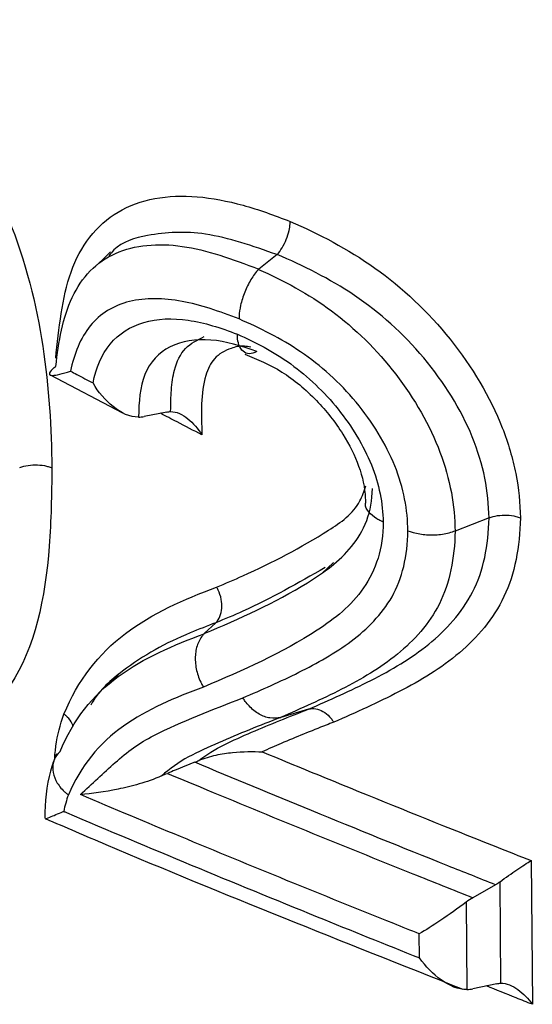
# Model space of a CAD drawing. Units: millimetres. Extents: x 77 to 827, y -32 to 608.
# Drawn here: x 598 to 600, y 299 to 303 of the extents above; entities that cross this region are included whole.
import ezdxf

# ---------------------------------------------------------------- set-up
doc = ezdxf.new("R2010")
doc.units = ezdxf.units.MM
doc.layers.add('3005092', color=7, linetype='Continuous')

# ---------------------------------------------------------------- blocks, each defined once
blk = doc.blocks.new('1171686-M_005_ISO_view')
for p, q in [((-21.8654, 132.5563), (-21.9312, 132.5041)), ((-21.9318, 132.5036), (-21.9315, 132.5035)), ((-22.6791, 132.1249), (-22.4197, 131.9896)), ((-22.2607, 131.992), (-22.3422, 131.9763)), ((-21.1048, 131.6124), (-21.2264, 131.5652)), ((-21.2264, 131.5652), (-21.2264, 131.5652)), ((-21.7037, 131.4141), (-21.663, 131.4527)), ((-22.085, 131.2364), (-22.1263, 131.1977)), ((-22.4343, 131.0506), (-22.4752, 131.0118)), ((-21.7521, 130.9269), (-21.8523, 130.8972)), ((-20.9534, 130.3837), (-20.9494, 129.8686)), ((-21.0814, 130.2971), (-21.1627, 130.2507)), ((-21.0623, 129.944), (-21.0652, 130.3079)), ((-21.1868, 130.2348), (-21.1843, 129.9216)), ((-21.3543, 130.0349), (-21.3549, 130.1212)), ((-21.0771, 129.9421), (-21.1624, 129.9244))]:
    blk.add_line(p, q)
at = {"flags": 128}
blk.add_lwpolyline([(-22.4627, 132.5659), (-22.4908, 132.5391), (-22.519, 132.5124)], dxfattribs=at)
for points, knots in [([(-23.5015, 133.3987), (-23.4323, 133.3657), (-23.3639, 133.3275), (-23.2292, 133.2348), (-23.1634, 133.1803), (-23.0437, 133.0569), (-22.9893, 132.9861), (-22.8981, 132.8393), (-22.8598, 132.7619), (-22.7667, 132.5313), (-22.7288, 132.3766), (-22.6829, 132.0792), (-22.675, 131.9339), (-22.6729, 131.7915)], [0, 0, 0, 0, 0.125, 0.125, 0.25, 0.25, 0.375, 0.375, 0.5, 0.5, 0.75, 0.75, 1, 1, 1, 1]), ([(-22.6595, 132.1849), (-22.6472, 132.2919), (-22.6375, 132.4011), (-22.571, 132.587), (-22.5143, 132.6627), (-22.3565, 132.7557), (-22.2578, 132.7724), (-22.0985, 132.7594), (-22.043, 132.7488), (-21.9316, 132.7181), (-21.8752, 132.6975), (-21.8185, 132.6753)], [0, 0, 0, 0, 0.25, 0.25, 0.5, 0.5, 0.75, 0.75, 0.875, 0.875, 1, 1, 1, 1]), ([(-21.865, 132.5567), (-21.8587, 132.5637), (-21.8524, 132.5721), (-21.8469, 132.5813), (-21.8413, 132.5904), (-21.8362, 132.6007), (-21.832, 132.611), (-21.8279, 132.6214), (-21.8245, 132.6323), (-21.8222, 132.6427), (-21.8204, 132.6509), (-21.8192, 132.6591), (-21.8188, 132.6667), (-21.8186, 132.6696), (-21.8185, 132.6725), (-21.8185, 132.6753)], [0, 0, 0, 0, 0.0000335748, 0.0000335748, 0.0000335748, 0.0000671494, 0.0000671494, 0.0000671494, 0.0001007276, 0.0001007276, 0.0001007276, 0.0001271501, 0.0001271501, 0.0001271501, 0.0001375073, 0.0001375073, 0.0001375073, 0.0001375073]), ([(-21.8185, 132.6753), (-21.7157, 132.6312), (-21.6122, 132.5779), (-21.416, 132.4381), (-21.3232, 132.3514), (-21.1656, 132.1542), (-21.1004, 132.0461), (-21.0357, 131.8807), (-21.0195, 131.8251), (-20.9978, 131.7172), (-20.9937, 131.6644), (-20.9923, 131.6124)], [0, 0, 0, 0, 0.25, 0.25, 0.5, 0.5, 0.75, 0.75, 0.875, 0.875, 1, 1, 1, 1]), ([(-21.8654, 132.5563), (-21.9524, 132.5869), (-22.1157, 132.6443), (-22.3122, 132.6347), (-22.4299, 132.6005), (-22.4625, 132.5595), (-22.4682, 132.5524)], [0, 0, 0, 0, 0.381609, 0.716493, 0.950369, 1, 1, 1, 1]), ([(-22.659, 132.1555), (-22.6487, 132.2445), (-22.6343, 132.331), (-22.5661, 132.4755), (-22.5137, 132.5304), (-22.3755, 132.5915), (-22.2931, 132.5985), (-22.1175, 132.5736), (-22.0257, 132.5411), (-21.9312, 132.5041)], [0, 0, 0, 0, 0.25, 0.25, 0.5, 0.5, 0.75, 0.75, 1, 1, 1, 1]), ([(-21.1048, 131.6124), (-21.106, 131.6593), (-21.1099, 131.7068), (-21.1301, 131.8039), (-21.1451, 131.8538), (-21.2054, 132.002), (-21.2663, 132.0986), (-21.4119, 132.2731), (-21.4977, 132.3492), (-21.6777, 132.4708), (-21.7724, 132.517), (-21.865, 132.5567)], [0, 0, 0, 0, 0.125, 0.125, 0.25, 0.25, 0.5, 0.5, 0.75, 0.75, 1, 1, 1, 1]), ([(-21.9318, 132.5036), (-21.9414, 132.4932), (-21.9507, 132.4805), (-21.9591, 132.4667), (-21.9674, 132.453), (-21.9751, 132.4376), (-21.9813, 132.4221), (-21.9875, 132.4065), (-21.9926, 132.3902), (-21.996, 132.3746), (-21.9989, 132.3612), (-22.0007, 132.3481), (-22.0013, 132.3359), (-22.0015, 132.3324), (-22.0016, 132.329), (-22.0016, 132.3256)], [0, 0, 0, 0, 0.0000503622, 0.0000503622, 0.0000503622, 0.0001007241, 0.0001007241, 0.0001007241, 0.0001510912, 0.0001510912, 0.0001510912, 0.0001939088, 0.0001939088, 0.0001939088, 0.0002062797, 0.0002062797, 0.0002062797, 0.0002062797]), ([(-21.9315, 132.5035), (-21.8428, 132.4642), (-21.7534, 132.4166), (-21.5863, 132.2927), (-21.5063, 132.2149), (-21.3722, 132.0402), (-21.3167, 131.9442), (-21.2627, 131.7999), (-21.2492, 131.7518), (-21.2307, 131.6562), (-21.2276, 131.6103), (-21.2264, 131.5652)], [0, 0, 0, 0, 0.25, 0.25, 0.5, 0.5, 0.75, 0.75, 0.875, 0.875, 1, 1, 1, 1]), ([(-22.0016, 132.3256), (-22.0708, 132.3526), (-22.1398, 132.3765), (-22.2727, 132.4009), (-22.3377, 132.4021), (-22.451, 132.3745), (-22.5004, 132.3442), (-22.571, 132.2576), (-22.5929, 132.2006), (-22.6065, 132.1386)], [0, 0, 0, 0, 0.25, 0.25, 0.5, 0.5, 0.75, 0.75, 1, 1, 1, 1]), ([(-22.5255, 132.0963), (-22.5152, 132.1508), (-22.4948, 132.1987), (-22.4328, 132.2728), (-22.3912, 132.299), (-22.295, 132.3271), (-22.2407, 132.3298), (-22.1265, 132.3128), (-22.0673, 132.2941), (-22.0076, 132.2709)], [0, 0, 0, 0, 0.25, 0.25, 0.5, 0.5, 0.75, 0.75, 1, 1, 1, 1]), ([(-21.3956, 131.5654), (-21.3966, 131.6029), (-21.3994, 131.6408), (-21.4155, 131.7199), (-21.4272, 131.7596), (-21.4747, 131.8783), (-21.5234, 131.9566), (-21.6401, 132.0978), (-21.7091, 132.1591), (-21.8521, 132.256), (-21.9271, 132.2937), (-22.0016, 132.3256)], [0, 0, 0, 0, 0.125, 0.125, 0.25, 0.25, 0.5, 0.5, 0.75, 0.75, 1, 1, 1, 1]), ([(-21.9378, 132.2085), (-21.9934, 132.2294), (-22.049, 132.2457), (-22.1568, 132.2548), (-22.2068, 132.2473), (-22.2903, 132.2052), (-22.3214, 132.1704), (-22.3577, 132.0821), (-22.3609, 132.028), (-22.3624, 131.9739)], [0, 0, 0, 0, 0.25, 0.25, 0.5, 0.5, 0.75, 0.75, 1, 1, 1, 1]), ([(-22.247, 131.9936), (-22.247, 131.9939), (-22.2463, 132.0197), (-22.246, 132.0718), (-22.2344, 132.1523), (-22.2002, 132.2271), (-22.1508, 132.2509), (-22.1266, 132.2626)], [0, 0, 0, 0, 0.003, 0.217593, 0.433765, 0.721934, 1, 1, 1, 1]), ([(-21.9378, 132.2085), (-21.9474, 132.2035), (-21.9567, 132.2009), (-21.9651, 132.2012), (-21.9735, 132.2014), (-21.9811, 132.2043), (-21.9873, 132.2097), (-21.9936, 132.2152), (-21.9986, 132.2233), (-22.0021, 132.2333), (-22.0049, 132.2415), (-22.0066, 132.2512), (-22.0073, 132.2619), (-22.0075, 132.2648), (-22.0076, 132.2678), (-22.0076, 132.2709)], [0, 0, 0, 0, 0.0000503612, 0.0000503612, 0.0000503612, 0.0001007218, 0.0001007218, 0.0001007218, 0.0001510909, 0.0001510909, 0.0001510909, 0.0001921249, 0.0001921249, 0.0001921249, 0.0002035103, 0.0002035103, 0.0002035103, 0.0002035103]), ([(-22.0076, 132.2709), (-21.9428, 132.2427), (-21.8785, 132.2097), (-21.754, 132.1188), (-21.6963, 132.0645), (-21.5966, 131.9403), (-21.5553, 131.8717), (-21.4985, 131.7335), (-21.4863, 131.6635), (-21.4842, 131.5977)], [0, 0, 0, 0, 0.25, 0.25, 0.5, 0.5, 0.75, 0.75, 1, 1, 1, 1]), ([(-21.9591, 132.2242), (-21.967, 132.2258), (-21.9929, 132.231), (-22.0397, 132.2196), (-22.0933, 132.1901), (-22.1408, 132.0878), (-22.1373, 131.9854), (-22.1347, 131.9101)], [0, 0, 0, 0, 0.05192, 0.170491, 0.355732, 0.526563, 1, 1, 1, 1]), ([(-21.9803, 132.1997), (-21.9357, 132.1811), (-21.8466, 132.1437), (-21.7234, 132.0402), (-21.6277, 131.92), (-21.5653, 131.793), (-21.5492, 131.7159), (-21.5482, 131.671), (-21.5481, 131.6651)], [0, 0, 0, 0, 0.2105396, 0.4215506, 0.6168139, 0.788396, 0.9720192, 1, 1, 1, 1]), ([(-22.6695, 132.1473), (-22.6878, 132.1298), (-22.6845, 132.1235), (-22.658, 132.1236), (-22.6348, 132.1296), (-22.6065, 132.1386)], [0, 0, 0, 0, 0.5, 0.5, 1, 1, 1, 1]), ([(-22.6065, 132.1386), (-22.599, 132.1347), (-22.5915, 132.1308), (-22.5841, 132.1269), (-22.5646, 132.1167), (-22.545, 132.1065), (-22.5255, 132.0963)], [0, 0, 0, 0, 0.0000278875, 0.0000278875, 0.0000278875, 0.0001008585, 0.0001008585, 0.0001008585, 0.0001008585]), ([(-22.3624, 131.9739), (-22.393, 131.9728), (-22.425, 131.9888), (-22.4816, 132.0338), (-22.5064, 132.0631), (-22.5255, 132.0963)], [0, 0, 0, 0, 0.5, 0.5, 1, 1, 1, 1]), ([(-22.247, 131.9936), (-22.2262, 131.9943), (-22.2046, 131.9831), (-22.1659, 131.9521), (-22.1489, 131.9322), (-22.1347, 131.9101)], [0, 0, 0, 0, 0.5, 0.5, 1, 1, 1, 1]), ([(-22.1347, 131.9101), (-22.1645, 131.9256), (-22.2143, 131.9514), (-22.2639, 131.9772), (-22.2837, 131.9875)], [0, 0, 0, 0, 0.6004721, 1, 1, 1, 1]), ([(-22.6729, 131.7915), (-22.6743, 131.6975), (-22.6783, 131.4131), (-22.7501, 131.0713), (-22.9473, 130.8653), (-23.1355, 130.8154), (-23.2791, 130.8293), (-23.3531, 130.8572), (-23.3546, 130.8578)], [0, 0, 0, 0, 0.1827964, 0.5529328, 0.709588, 0.8535129, 0.9970017, 1, 1, 1, 1]), ([(-22.7886, 131.7926), (-22.7793, 131.7963), (-22.7688, 131.7991), (-22.758, 131.8008), (-22.7472, 131.8025), (-22.7357, 131.8032), (-22.7246, 131.8027), (-22.7134, 131.8022), (-22.7023, 131.8006), (-22.692, 131.798), (-22.6901, 131.7975), (-22.6881, 131.7969), (-22.6862, 131.7964), (-22.6816, 131.795), (-22.6771, 131.7934), (-22.6729, 131.7915)], [0, 0, 0, 0, 0.0000335771, 0.0000335771, 0.0000335771, 0.0000671542, 0.0000671542, 0.0000671542, 0.000100732, 0.000100732, 0.000100732, 0.00010708, 0.00010708, 0.00010708, 0.0001227833, 0.0001227833, 0.0001227833, 0.0001227833]), ([(-22.1263, 131.1977), (-21.9991, 131.2512), (-21.8728, 131.308), (-21.698, 131.4162), (-21.6419, 131.4558), (-21.5756, 131.5371), (-21.5569, 131.5682), (-21.5305, 131.6371), (-21.5238, 131.6765), (-21.523, 131.7181)], [0, 0, 0, 0, 0.5, 0.5, 0.75, 0.75, 0.875, 0.875, 1, 1, 1, 1]), ([(-22.0824, 131.364), (-22.0507, 131.3775), (-21.9114, 131.4364), (-21.7347, 131.5292), (-21.5774, 131.6366), (-21.553, 131.7086), (-21.5467, 131.7273)], [0, 0, 0, 0, 0.155239, 0.681995, 0.917424, 1, 1, 1, 1]), ([(-21.4842, 131.5977), (-21.4871, 131.5989), (-21.4955, 131.6024), (-21.5156, 131.6132), (-21.5372, 131.633), (-21.5498, 131.6533), (-21.5479, 131.664), (-21.5477, 131.665)], [0, 0, 0, 0, 0.079208, 0.227457, 0.594895, 0.962226, 1, 1, 1, 1]), ([(-21.7519, 130.927), (-21.6765, 130.9595), (-21.6013, 130.993), (-21.4555, 131.0672), (-21.3845, 131.1082), (-21.2581, 131.2112), (-21.203, 131.2709), (-21.1246, 131.4221), (-21.1068, 131.5139), (-21.1047, 131.6124)], [0, 0, 0, 0, 0.25, 0.25, 0.5, 0.5, 0.75, 0.75, 1, 1, 1, 1]), ([(-20.9923, 131.6124), (-20.9945, 131.5084), (-21.0122, 131.4115), (-21.0902, 131.249), (-21.1464, 131.1847), (-21.2762, 131.0737), (-21.3503, 131.0293), (-21.5033, 130.9502), (-21.5825, 130.9147), (-21.662, 130.8802)], [0, 0, 0, 0, 0.25, 0.25, 0.5, 0.5, 0.75, 0.75, 1, 1, 1, 1]), ([(-21.1047, 131.6124), (-21.0955, 131.6161), (-21.085, 131.6189), (-21.0741, 131.6206), (-21.0633, 131.6223), (-21.0518, 131.6229), (-21.0407, 131.6224), (-21.0295, 131.6219), (-21.0184, 131.6202), (-21.0082, 131.6176), (-21.0055, 131.6169), (-21.0028, 131.6161), (-21.0002, 131.6153), (-20.9975, 131.6144), (-20.9949, 131.6135), (-20.9923, 131.6124)], [0, 0, 0, 0, 0.0000335779, 0.0000335779, 0.0000335779, 0.0000671553, 0.0000671553, 0.0000671553, 0.0001007393, 0.0001007393, 0.0001007393, 0.000109491, 0.000109491, 0.000109491, 0.0001187606, 0.0001187606, 0.0001187606, 0.0001187606]), ([(-21.4842, 131.5977), (-21.485, 131.5515), (-21.4909, 131.5073), (-21.5153, 131.4285), (-21.5332, 131.3932), (-21.5993, 131.2974), (-21.658, 131.2507), (-21.848, 131.1277), (-21.9884, 131.065), (-22.1297, 131.006)], [0, 0, 0, 0, 0.125, 0.125, 0.25, 0.25, 0.5, 0.5, 1, 1, 1, 1]), ([(-21.9878, 130.9673), (-21.9201, 130.9964), (-21.8527, 131.0262), (-21.7214, 131.0916), (-21.6574, 131.1268), (-21.5416, 131.2144), (-21.4902, 131.2655), (-21.4155, 131.3944), (-21.3977, 131.4768), (-21.3956, 131.5654)], [0, 0, 0, 0, 0.25, 0.25, 0.5, 0.5, 0.75, 0.75, 1, 1, 1, 1]), ([(-21.2264, 131.5652), (-21.2284, 131.4682), (-21.2459, 131.3775), (-21.3199, 131.2318), (-21.3727, 131.1739), (-21.4943, 131.0742), (-21.563, 131.0344), (-21.7053, 130.9618), (-21.7787, 130.9291), (-21.8527, 130.8971)], [0, 0, 0, 0, 0.25, 0.25, 0.5, 0.5, 0.75, 0.75, 1, 1, 1, 1]), ([(-21.2264, 131.5652), (-21.2404, 131.5597), (-21.2561, 131.5555), (-21.2723, 131.553), (-21.2886, 131.5505), (-21.3058, 131.5495), (-21.3225, 131.5503), (-21.3392, 131.5511), (-21.356, 131.5535), (-21.3713, 131.5575), (-21.3765, 131.5588), (-21.3815, 131.5603), (-21.3864, 131.562), (-21.3895, 131.5631), (-21.3926, 131.5642), (-21.3956, 131.5654)], [0, 0, 0, 0, 0.0000503663, 0.0000503663, 0.0000503663, 0.000100732, 0.000100732, 0.000100732, 0.0001511071, 0.0001511071, 0.0001511071, 0.0001678244, 0.0001678244, 0.0001678244, 0.0001787779, 0.0001787779, 0.0001787779, 0.0001787779]), ([(-21.693, 131.4343), (-21.7896, 131.3791), (-21.9163, 131.3067), (-22.0526, 131.2499), (-22.085, 131.2364)], [0, 0, 0, 0, 0.762646, 1, 1, 1, 1]), ([(-22.6297, 130.9091), (-22.5798, 131.0289), (-22.5059, 131.1256), (-22.3126, 131.2705), (-22.1997, 131.3205), (-22.0824, 131.364)], [0, 0, 0, 0, 0.5, 0.5, 1, 1, 1, 1]), ([(-22.0848, 131.2366), (-22.0787, 131.2427), (-22.0737, 131.2504), (-22.0701, 131.2592), (-22.0665, 131.2679), (-22.0642, 131.2779), (-22.0634, 131.2883), (-22.0627, 131.2986), (-22.0634, 131.3097), (-22.0655, 131.3205), (-22.0678, 131.3319), (-22.0716, 131.3433), (-22.0768, 131.3538), (-22.0785, 131.3573), (-22.0804, 131.3607), (-22.0824, 131.364)], [0, 0, 0, 0, 0.000033575, 0.000033575, 0.000033575, 0.0000671499, 0.0000671499, 0.0000671499, 0.0001007267, 0.0001007267, 0.0001007267, 0.0001359159, 0.0001359159, 0.0001359159, 0.0001476819, 0.0001476819, 0.0001476819, 0.0001476819]), ([(-22.0848, 131.2366), (-22.1156, 131.2248), (-22.1906, 131.1961), (-22.3053, 131.1423), (-22.4254, 131.0622), (-22.5036, 130.9944), (-22.5317, 130.944), (-22.5336, 130.9407)], [0, 0, 0, 0, 0.177918, 0.433634, 0.69117, 0.979966, 1, 1, 1, 1]), ([(-22.6438, 130.7745), (-22.5966, 130.8872), (-22.5261, 130.9778), (-22.3434, 131.1102), (-22.237, 131.1566), (-22.1266, 131.1974)], [0, 0, 0, 0, 0.5, 0.5, 1, 1, 1, 1]), ([(-22.1266, 131.1974), (-22.1356, 131.1883), (-22.1431, 131.1767), (-22.1485, 131.1636), (-22.1539, 131.1505), (-22.1573, 131.1355), (-22.1584, 131.12), (-22.1595, 131.1044), (-22.1585, 131.0878), (-22.1552, 131.0716), (-22.152, 131.0553), (-22.1465, 131.039), (-22.1393, 131.0239), (-22.1384, 131.022), (-22.1376, 131.0203), (-22.1366, 131.0185), (-22.1345, 131.0142), (-22.1321, 131.0101), (-22.1297, 131.006)], [0, 0, 0, 0, 0.0000503625, 0.0000503625, 0.0000503625, 0.0001007248, 0.0001007248, 0.0001007248, 0.0001510899, 0.0001510899, 0.0001510899, 0.0002014604, 0.0002014604, 0.0002014604, 0.0002073888, 0.0002073888, 0.0002073888, 0.0002217673, 0.0002217673, 0.0002217673, 0.0002217673]), ([(-22.1297, 131.006), (-22.2317, 130.9684), (-22.3306, 130.9261), (-22.5026, 130.8055), (-22.5703, 130.7224), (-22.614, 130.619)], [0, 0, 0, 0, 0.5, 0.5, 1, 1, 1, 1]), ([(-22.5709, 130.6206), (-22.5294, 130.6587), (-22.4879, 130.697), (-22.4042, 130.7729), (-22.3585, 130.8064), (-22.2058, 130.8836), (-22.0967, 130.9252), (-21.9878, 130.9673)], [0, 0, 0, 0, 0.25, 0.25, 0.5, 0.5, 1, 1, 1, 1]), ([(-21.8527, 130.8971), (-21.8646, 130.8937), (-21.8776, 130.8931), (-21.8907, 130.8951), (-21.9037, 130.8972), (-21.9171, 130.9021), (-21.9298, 130.9094), (-21.9425, 130.9167), (-21.9548, 130.9266), (-21.9657, 130.9383), (-21.9705, 130.9434), (-21.9751, 130.949), (-21.9794, 130.9548), (-21.9823, 130.9589), (-21.9851, 130.963), (-21.9878, 130.9673)], [0, 0, 0, 0, 0.0000503653, 0.0000503653, 0.0000503653, 0.0001007304, 0.0001007304, 0.0001007304, 0.0001510983, 0.0001510983, 0.0001510983, 0.0001731244, 0.0001731244, 0.0001731244, 0.0001884295, 0.0001884295, 0.0001884295, 0.0001884295]), ([(-22.6628, 130.7491), (-22.6626, 130.754), (-22.6601, 130.8005), (-22.6488, 130.8544), (-22.633, 130.8995), (-22.6297, 130.9091)], [0, 0, 0, 0, 0.084359, 0.803799, 1, 1, 1, 1]), ([(-22.597, 130.8635), (-22.5979, 130.8672), (-22.6007, 130.8794), (-22.6117, 130.8926), (-22.6229, 130.9036), (-22.6271, 130.907), (-22.6297, 130.9091)], [0, 0, 0, 0, 0.225303, 0.740132, 0.839633, 1, 1, 1, 1]), ([(-21.8523, 130.8972), (-21.9274, 130.868), (-22.0021, 130.8382), (-22.1116, 130.7901), (-22.1482, 130.7741), (-22.2182, 130.7366), (-22.2504, 130.7131), (-22.28, 130.6873)], [0, 0, 0, 0, 0.5, 0.5, 0.75, 0.75, 1, 1, 1, 1]), ([(-22.1463, 130.7426), (-22.0905, 130.7869), (-22.0234, 130.8148), (-21.8894, 130.8729), (-21.821, 130.9001), (-21.7521, 130.9269)], [0, 0, 0, 0, 0.5, 0.5, 1, 1, 1, 1]), ([(-21.7519, 130.927), (-21.7439, 130.9292), (-21.7353, 130.9296), (-21.7266, 130.9282), (-21.7179, 130.9268), (-21.709, 130.9236), (-21.7005, 130.9187), (-21.6921, 130.9138), (-21.6839, 130.9072), (-21.6767, 130.8995), (-21.674, 130.8966), (-21.6714, 130.8935), (-21.669, 130.8903), (-21.6665, 130.8871), (-21.6642, 130.8837), (-21.662, 130.8802)], [0, 0, 0, 0, 0.0000335769, 0.0000335769, 0.0000335769, 0.0000671536, 0.0000671536, 0.0000671536, 0.0001007322, 0.0001007322, 0.0001007322, 0.0001129804, 0.0001129804, 0.0001129804, 0.0001254669, 0.0001254669, 0.0001254669, 0.0001254669]), ([(-21.662, 130.8802), (-21.671, 130.8767), (-21.6799, 130.8732), (-21.6889, 130.8697), (-21.7433, 130.8484), (-21.7973, 130.8266), (-21.8505, 130.8038), (-21.8733, 130.794), (-21.8959, 130.784), (-21.9184, 130.7738)], [0, 0, 0, 0, 0.0000423997, 0.0000423997, 0.0000423997, 0.0003001711, 0.0003001711, 0.0003001711, 0.0004105593, 0.0004105593, 0.0004105593, 0.0004105593]), ([(-22.6571, 130.766), (-22.6645, 130.7463), (-22.6893, 130.6802), (-22.6992, 130.5906), (-22.6987, 130.5364), (-22.6987, 130.5362)], [0, 0, 0, 0, 0.297515, 0.996601, 1, 1, 1, 1]), ([(-22.6438, 130.7745), (-22.6531, 130.7662), (-22.6603, 130.756), (-22.6647, 130.745), (-22.6691, 130.7339), (-22.6709, 130.7217), (-22.6699, 130.7092), (-22.6689, 130.6967), (-22.6651, 130.6837), (-22.6588, 130.6713), (-22.6525, 130.6588), (-22.6435, 130.6465), (-22.6326, 130.6354), (-22.6295, 130.6323), (-22.6263, 130.6293), (-22.623, 130.6264), (-22.6201, 130.6238), (-22.6171, 130.6214), (-22.614, 130.619)], [0, 0, 0, 0, 0.00005036, 0.00005036, 0.00005036, 0.0001007198, 0.0001007198, 0.0001007198, 0.0001510836, 0.0001510836, 0.0001510836, 0.0002014553, 0.0002014553, 0.0002014553, 0.0002153291, 0.0002153291, 0.0002153291, 0.0002274739, 0.0002274739, 0.0002274739, 0.0002274739]), ([(-22.1463, 130.7426), (-22.1256, 130.7516), (-22.1043, 130.7575), (-22.064, 130.7665), (-22.0443, 130.7693), (-21.9876, 130.775), (-21.9521, 130.7752), (-21.9184, 130.7738)], [0, 0, 0, 0, 0.25, 0.25, 0.5, 0.5, 1, 1, 1, 1]), ([(-21.9184, 130.7738), (-21.844, 130.743), (-21.7694, 130.7123), (-21.6947, 130.6817), (-21.5326, 130.6153), (-21.3698, 130.5494), (-21.2063, 130.4841), (-21.1222, 130.4505), (-21.0379, 130.417), (-20.9534, 130.3837)], [0, 0, 0, 0, 0.000274806, 0.000274806, 0.000274806, 0.000871101, 0.000871101, 0.000871101, 0.001178087, 0.001178087, 0.001178087, 0.001178087]), ([(-22.1608, 130.7365), (-22.1841, 130.727), (-22.2073, 130.7176), (-22.2305, 130.7081), (-22.2397, 130.7043), (-22.249, 130.7005), (-22.2583, 130.6966)], [0.0000960669, 0.0000960669, 0.0000960669, 0.0000960669, 0.0001733472, 0.0001733472, 0.0001733472, 0.0002042554, 0.0002042554, 0.0002042554, 0.0002042554]), ([(-21.0814, 130.2971), (-21.1384, 130.3197), (-21.1954, 130.3423), (-21.2522, 130.365), (-21.4159, 130.4304), (-21.579, 130.4964), (-21.7413, 130.5629), (-21.8817, 130.6203), (-22.0215, 130.6782), (-22.1608, 130.7365)], [0, 0, 0, 0, 0.000207442, 0.000207442, 0.000207442, 0.000804671, 0.000804671, 0.000804671, 0.001320742, 0.001320742, 0.001320742, 0.001320742]), ([(-22.28, 130.6873), (-22.3066, 130.6753), (-22.3338, 130.6662), (-22.3861, 130.6511), (-22.4113, 130.6451), (-22.4847, 130.6299), (-22.5296, 130.6238), (-22.5709, 130.6206)], [0, 0, 0, 0, 0.25, 0.25, 0.5, 0.5, 1, 1, 1, 1]), ([(-22.2583, 130.6966), (-22.2194, 130.6804), (-22.1804, 130.6641), (-22.1414, 130.6479), (-22.015, 130.5953), (-21.8882, 130.5431), (-21.761, 130.4912), (-21.6337, 130.4393), (-21.5061, 130.3877), (-21.3781, 130.3365), (-21.3064, 130.3078), (-21.2346, 130.2792), (-21.1627, 130.2507)], [0, 0, 0, 0, 0.00014417, 0.00014417, 0.00014417, 0.000611583, 0.000611583, 0.000611583, 0.001078978, 0.001078978, 0.001078978, 0.001340616, 0.001340616, 0.001340616, 0.001340616]), ([(-21.3549, 130.1212), (-21.3856, 130.1334), (-21.4163, 130.1456), (-21.4469, 130.1579), (-21.5753, 130.2092), (-21.7032, 130.2609), (-21.8308, 130.3129), (-21.9583, 130.3649), (-22.0854, 130.4173), (-22.2121, 130.47), (-22.3321, 130.5199), (-22.4517, 130.57), (-22.5709, 130.6206)], [0, 0, 0, 0, 0.000111835, 0.000111835, 0.000111835, 0.00058033, 0.00058033, 0.00058033, 0.001048844, 0.001048844, 0.001048844, 0.001492446, 0.001492446, 0.001492446, 0.001492446]), ([(-22.6975, 130.5349), (-22.6975, 130.5347), (-22.6981, 130.5321), (-22.6795, 130.54), (-22.6514, 130.5516), (-22.6313, 130.5599), (-22.6308, 130.5601)], [0, 0, 0, 0, 0.035962, 0.441977, 0.985919, 1, 1, 1, 1]), ([(-22.6308, 130.5601), (-22.6275, 130.5587), (-22.6242, 130.5574), (-22.621, 130.556), (-22.4722, 130.4928), (-22.3229, 130.4301), (-22.173, 130.3679), (-22.0231, 130.3056), (-21.8726, 130.2439), (-21.7215, 130.1826), (-21.5995, 130.1331), (-21.4771, 130.0838), (-21.3543, 130.0349)], [0, 0, 0, 0, 0.000012122, 0.000012122, 0.000012122, 0.00056607, 0.00056607, 0.00056607, 0.001119986, 0.001119986, 0.001119986, 0.001567489, 0.001567489, 0.001567489, 0.001567489]), ([(-22.6975, 130.5349), (-22.6248, 130.5037), (-22.1341, 130.2929), (-21.629, 130.0932), (-21.1988, 129.923)], [0, 0, 0, 0, 0.1481365, 1, 1, 1, 1]), ([(-21.0652, 130.3079), (-21.0451, 130.3231), (-21.0239, 130.338), (-20.9853, 130.364), (-20.9681, 130.375), (-20.9534, 130.3837)], [0, 0, 0, 0, 0.5, 0.5, 1, 1, 1, 1]), ([(-21.1868, 130.2348), (-21.2168, 130.212), (-21.2488, 130.1896), (-21.3068, 130.1507), (-21.3329, 130.1342), (-21.3549, 130.1212)], [0, 0, 0, 0, 0.5, 0.5, 1, 1, 1, 1]), ([(-21.1843, 129.9216), (-21.2146, 129.9204), (-21.2468, 129.9349), (-21.3055, 129.9767), (-21.3319, 130.0042), (-21.3543, 130.0349)], [0, 0, 0, 0, 0.5, 0.5, 1, 1, 1, 1]), ([(-21.0623, 129.944), (-21.0422, 129.9447), (-21.0208, 129.935), (-20.9818, 129.9072), (-20.9643, 129.889), (-20.9494, 129.8686)], [0, 0, 0, 0, 0.5, 0.5, 1, 1, 1, 1]), ([(-20.9494, 129.8686), (-20.9686, 129.8762), (-21.0238, 129.898), (-21.0786, 129.92), (-21.1144, 129.9344)], [0, 0, 0, 0, 0.347695, 1, 1, 1, 1])]:
    blk.add_open_spline(points, degree=3, knots=knots)
for points in [[(-21.865, 132.5567), (-21.8652, 132.5566), (-21.8653, 132.5564), (-21.8654, 132.5563)], [(-21.9312, 132.5041), (-21.9314, 132.504), (-21.9316, 132.5038), (-21.9318, 132.5036)], [(-22.6695, 132.1473), (-22.6665, 132.1502), (-22.6629, 132.1529), (-22.659, 132.1555)], [(-22.2607, 131.992), (-22.256, 131.9929), (-22.2514, 131.9934), (-22.247, 131.9936)], [(-22.3624, 131.9739), (-22.3558, 131.9741), (-22.3491, 131.9749), (-22.3422, 131.9763)], [(-21.1047, 131.6124), (-21.1048, 131.6124), (-21.1048, 131.6124), (-21.1048, 131.6124)], [(-22.085, 131.2364), (-22.0849, 131.2364), (-22.0848, 131.2365), (-22.0848, 131.2366)], [(-22.1266, 131.1974), (-22.1265, 131.1975), (-22.1264, 131.1976), (-22.1263, 131.1977)], [(-21.8527, 130.8971), (-21.8526, 130.8971), (-21.8524, 130.8972), (-21.8523, 130.8972)], [(-21.7521, 130.9269), (-21.752, 130.9269), (-21.752, 130.9269), (-21.7519, 130.927)], [(-22.1608, 130.7365), (-22.156, 130.7384), (-22.1511, 130.7404), (-22.1463, 130.7426)], [(-22.28, 130.6873), (-22.2727, 130.6905), (-22.2655, 130.6937), (-22.2583, 130.6966)], [(-22.614, 130.619), (-22.6208, 130.6002), (-22.6267, 130.5808), (-22.6308, 130.5601)], [(-21.0652, 130.3079), (-21.0704, 130.3039), (-21.0759, 130.3002), (-21.0814, 130.2971)], [(-21.1627, 130.2507), (-21.1709, 130.2461), (-21.179, 130.2407), (-21.1868, 130.2348)], [(-21.0771, 129.9421), (-21.0721, 129.9432), (-21.0671, 129.9438), (-21.0623, 129.944)], [(-21.1843, 129.9216), (-21.1772, 129.9219), (-21.1699, 129.9228), (-21.1624, 129.9244)]]:
    blk.add_open_spline(points, degree=3)

msp = doc.modelspace()

# ---------------------------------------------------------------- block references
at = {"layer": '3005092'}
msp.add_blockref('1171686-M_005_ISO_view', (621.2347, 169.1498), dxfattribs=at)

doc.saveas('drawing.dxf')
